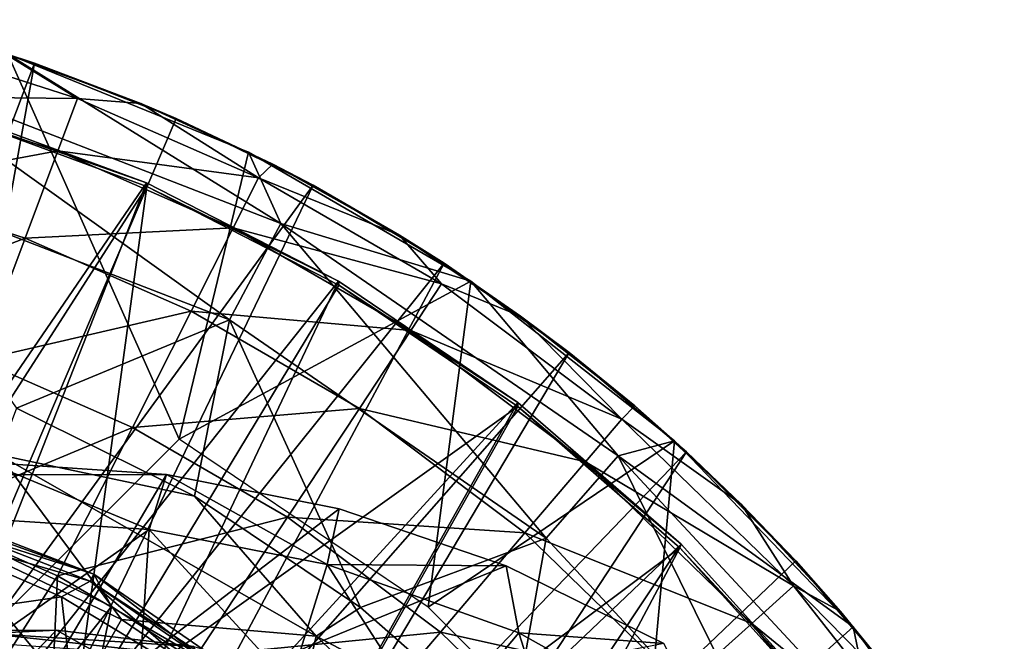
# Model space of a CAD drawing. Units: feet. Extents: x -1.5 to 14.4, y -5 to 2.
# Drawn here: x 12.3 to 12.8, y 1.1 to 1.4 of the extents above; entities that cross this region are included whole.
import ezdxf

# ---------------------------------------------------------------- set-up
doc = ezdxf.new("R2010")
doc.units = ezdxf.units.FT
doc.header["$MEASUREMENT"] = 0
doc.layers.get('0').update_dxf_attribs({"color": 255})
for name, color, linetype in [('AFUWA-3-ARPM', 4, 'Continuous'), ('AFUWA-3-BTVL', 11, 'Continuous'), ('AFUWA-3-CPVL', 11, 'Continuous'), ('AFUWA-P', 2, 'Continuous')]:
    doc.layers.add(name, color=color, linetype=linetype)

# ---------------------------------------------------------------- blocks, each defined once
blk = doc.blocks.new('A$C103C47F7')
at = {"linetype": 'Continuous', "lineweight": 0}
for p, q in [((3.80055, 3.11297), (3.92832, 3.06095)), ((3.80055, 3.11297), (3.92832, 3.06095)), ((3.81466, 3.10823), (3.80143, 3.11262)), ((3.80543, 3.11099), (3.81466, 3.10823)), ((3.80543, 3.11099), (3.81466, 3.10823)), ((3.89004, 3.07881), (3.81466, 3.10823)), ((3.81466, 3.10823), (3.89004, 3.07881)), ((3.81466, 3.10823), (3.87111, 3.08686)), ((3.87111, 3.08686), (3.89004, 3.07881)), ((3.91795, 3.06518), (3.89004, 3.07881)), ((3.89004, 3.07881), (3.91795, 3.06518)), ((3.89004, 3.07881), (3.92365, 3.06285)), ((3.92832, 3.06095), (4.04655, 2.99231)), ((3.94564, 3.02307), (3.92832, 3.06095)), ((4.04655, 2.99231), (3.92832, 3.06095)), ((3.9313, 3.05923), (3.94128, 3.05449)), ((3.96269, 3.04332), (3.93747, 3.05564)), ((3.93747, 3.05564), (3.96269, 3.04332)), ((3.96269, 3.04332), (3.94128, 3.05449)), ((3.96269, 3.04332), (4.03236, 3.00188)), ((3.96269, 3.04332), (4.00863, 3.01676)), ((3.96269, 3.04332), (4.03236, 3.00188)), ((3.91826, 2.97173), (3.94564, 3.02307)), ((4.03236, 3.00188), (4.00863, 3.01676)), ((4.0424, 2.99472), (4.03236, 3.00188)), ((4.03236, 3.00188), (4.0424, 2.99472)), ((4.03236, 3.00188), (4.04439, 2.99356)), ((4.15477, 2.90744), (4.04655, 2.99231)), ((4.15477, 2.90744), (4.04655, 2.99231)), ((4.04914, 2.99028), (4.07294, 2.97382)), ((4.09875, 2.9545), (4.05438, 2.98617)), ((4.05438, 2.98617), (4.09875, 2.9545)), ((3.91826, 2.97173), (3.90132, 2.88627)), ((4.07294, 2.97382), (4.09875, 2.9545)), ((4.14924, 2.91177), (4.09875, 2.9545)), ((4.09875, 2.9545), (4.14924, 2.91177)), ((4.09875, 2.9545), (4.13363, 2.926)), ((3.87524, 2.89021), (3.80522, 2.92491)), ((3.80522, 2.92491), (3.87524, 2.89021)), ((4.1537, 2.90828), (4.13363, 2.926)), ((4.1248, 2.89951), (4.15477, 2.90744)), ((4.15477, 2.90744), (4.24974, 2.80865)), ((4.24974, 2.80865), (4.15477, 2.90744)), ((4.1612, 2.90166), (4.15544, 2.90674)), ((4.1612, 2.90166), (4.15654, 2.9056)), ((4.15654, 2.9056), (4.1612, 2.90166)), ((3.79571, 2.90002), (3.82667, 2.89349)), ((4.1248, 2.89951), (4.08654, 2.85568)), ((4.21915, 2.8436), (4.1612, 2.90166)), ((4.1612, 2.90166), (4.19038, 2.8736)), ((4.1612, 2.90166), (4.21915, 2.8436)), ((3.88479, 2.88956), (3.78992, 2.89597)), ((3.78992, 2.89597), (3.88479, 2.88956)), ((3.87563, 2.86042), (3.88479, 2.88956)), ((3.88479, 2.88956), (3.97656, 2.87128)), ((3.97656, 2.87128), (3.88479, 2.88956)), ((4.21915, 2.8436), (4.19038, 2.8736)), ((3.97027, 2.84173), (3.97656, 2.87128)), ((4.06526, 2.84112), (3.97656, 2.87128)), ((4.06526, 2.84112), (3.97656, 2.87128)), ((3.87563, 2.86042), (3.87177, 2.80143)), ((4.08654, 2.85568), (4.05597, 2.84428)), ((4.08654, 2.85568), (4.08242, 2.83264)), ((3.97027, 2.84173), (3.95273, 2.7856)), ((4.14912, 2.7997), (4.06526, 2.84112)), ((4.07196, 2.80534), (4.06526, 2.84112)), ((4.14912, 2.7997), (4.06526, 2.84112)), ((4.24129, 2.81744), (4.21915, 2.8436)), ((4.21915, 2.8436), (4.24129, 2.81744)), ((4.21915, 2.8436), (4.24292, 2.81682)), ((4.24292, 2.81682), (4.2487, 2.80973)), ((3.82642, 2.80675), (3.75302, 2.80669)), ((3.78992, 2.76921), (3.82642, 2.80675)), ((3.82642, 2.80675), (3.89936, 2.79819)), ((3.82642, 2.80675), (3.89936, 2.79819)), ((4.07196, 2.80534), (4.03297, 2.7588)), ((4.24974, 2.80865), (4.32999, 2.69798)), ((4.24974, 2.80865), (4.32999, 2.69798)), ((4.26133, 2.75247), (4.24974, 2.80865)), ((4.25102, 2.80689), (4.27195, 2.78121))]:
    blk.add_line(p, q, dxfattribs=at)

msp = doc.modelspace()

# ---------------------------------------------------------------- linework, layer by layer
at = {"layer": 'AFUWA-3-ARPM'}
for points in [[(12.14124, 1.05787, 15.69842), (12.26653, 1.38955, 15.69842), (12.18903, 1.41266, 15.69842)], [(12.18903, 1.41266, 15.69842), (12.26653, 1.38955, 15.69842), (12.25044, 1.39487, 14.6748)], [(12.18882, 1.3718, 14.06163), (12.19645, 1.40056, 14.36822), (12.28949, 1.3708, 14.36822)], [(12.25044, 1.39487, 14.6748), (12.28949, 1.3708, 14.36822), (12.19645, 1.40056, 14.36822)], [(12.25242, 1.39429, 15.79842), (12.18242, 1.38764, 16.34453), (12.3975, 1.30438, 16.34453)], [(12.34336, 1.18969, 15.79842), (12.226, 1.07233, 15.79842), (12.25242, 1.39429, 15.79842)], [(12.26653, 1.38955, 15.69842), (12.32298, 1.36818, 14.6748), (12.25044, 1.39487, 14.6748)], [(12.25044, 1.39487, 14.6748), (12.32298, 1.36818, 14.6748), (12.28949, 1.3708, 14.36822)], [(12.25242, 1.39429, 15.79842), (12.3975, 1.30438, 16.34453), (12.38019, 1.34227, 15.79842)], [(12.25242, 1.39429, 15.79842), (12.38019, 1.34227, 15.79842), (12.34336, 1.18969, 15.79842)], [(12.20256, 1.03431, 15.69842), (12.26653, 1.38955, 15.69842), (12.14124, 1.05787, 15.69842)], [(12.16809, 1.33125, 16.88863), (12.37012, 1.25305, 16.88863), (12.18242, 1.38764, 16.34453)], [(12.37012, 1.25305, 16.88863), (12.3975, 1.30438, 16.34453), (12.18242, 1.38764, 16.34453)], [(12.20256, 1.03431, 15.69842), (12.34191, 1.36012, 15.69842), (12.26653, 1.38955, 15.69842)], [(12.32298, 1.36818, 14.6748), (12.26653, 1.38955, 15.69842), (12.34191, 1.36012, 15.69842)], [(12.18882, 1.3718, 14.06163), (12.27902, 1.34295, 14.06163), (12.17609, 1.32384, 13.75696)], [(12.27902, 1.34295, 14.06163), (12.18882, 1.3718, 14.06163), (12.28949, 1.3708, 14.36822)], [(12.28949, 1.3708, 14.36822), (12.38561, 1.32861, 14.36822), (12.27902, 1.34295, 14.06163)], [(12.32298, 1.36818, 14.6748), (12.38561, 1.32861, 14.36822), (12.28949, 1.3708, 14.36822)], [(12.32298, 1.36818, 14.6748), (12.34191, 1.36012, 15.69842), (12.39314, 1.3358, 14.6748)], [(12.32298, 1.36818, 14.6748), (12.39314, 1.3358, 14.6748), (12.38561, 1.32861, 14.36822)], [(12.41456, 1.32464, 15.69842), (12.34191, 1.36012, 15.69842), (12.20256, 1.03431, 15.69842)], [(12.41456, 1.32464, 15.69842), (12.39314, 1.3358, 14.6748), (12.34191, 1.36012, 15.69842)], [(12.27902, 1.34295, 14.06163), (12.26156, 1.29651, 13.75696), (12.17609, 1.32384, 13.75696)], [(12.27902, 1.34295, 14.06163), (12.37221, 1.30205, 14.06163), (12.26156, 1.29651, 13.75696)], [(12.37221, 1.30205, 14.06163), (12.27902, 1.34295, 14.06163), (12.38561, 1.32861, 14.36822)], [(12.49841, 1.27363, 15.79842), (12.34336, 1.18969, 15.79842), (12.38019, 1.34227, 15.79842)], [(12.49841, 1.27363, 15.79842), (12.38019, 1.34227, 15.79842), (12.3975, 1.30438, 16.34453)], [(12.4605, 1.29807, 14.6748), (12.38561, 1.32861, 14.36822), (12.39314, 1.3358, 14.6748)], [(12.4605, 1.29807, 14.6748), (12.39314, 1.3358, 14.6748), (12.41456, 1.32464, 15.69842)], [(12.16809, 1.33125, 16.88863), (12.25709, 1.20623, 17.42787), (12.37012, 1.25305, 16.88863)], [(12.15832, 1.25691, 13.45613), (12.17609, 1.32384, 13.75696), (12.26156, 1.29651, 13.75696)], [(12.20256, 1.03431, 15.69842), (12.26087, 1.00462, 15.69842), (12.41456, 1.32464, 15.69842)], [(12.41456, 1.32464, 15.69842), (12.26087, 1.00462, 15.69842), (12.48423, 1.2832, 15.69842)], [(12.37221, 1.30205, 14.06163), (12.38561, 1.32861, 14.36822), (12.48287, 1.27225, 14.36822)], [(12.38561, 1.32861, 14.36822), (12.4605, 1.29807, 14.6748), (12.48287, 1.27225, 14.36822)], [(12.41456, 1.32464, 15.69842), (12.48423, 1.2832, 15.69842), (12.4605, 1.29807, 14.6748)], [(12.37012, 1.25305, 16.88863), (12.53841, 1.13699, 16.88863), (12.3975, 1.30438, 16.34453)], [(12.57666, 1.18082, 16.34453), (12.3975, 1.30438, 16.34453), (12.53841, 1.13699, 16.88863)], [(12.49841, 1.27363, 15.79842), (12.3975, 1.30438, 16.34453), (12.57666, 1.18082, 16.34453)], [(12.37221, 1.30205, 14.06163), (12.34984, 1.25776, 13.75696), (12.26156, 1.29651, 13.75696)], [(12.37221, 1.30205, 14.06163), (12.46649, 1.24742, 14.06163), (12.34984, 1.25776, 13.75696)], [(12.46649, 1.24742, 14.06163), (12.37221, 1.30205, 14.06163), (12.48287, 1.27225, 14.36822)], [(12.48423, 1.2832, 15.69842), (12.5248, 1.25513, 14.6748), (12.4605, 1.29807, 14.6748)], [(12.4605, 1.29807, 14.6748), (12.5248, 1.25513, 14.6748), (12.48287, 1.27225, 14.36822)], [(12.23718, 1.23169, 13.45613), (12.15832, 1.25691, 13.45613), (12.26156, 1.29651, 13.75696)], [(12.26156, 1.29651, 13.75696), (12.34984, 1.25776, 13.75696), (12.23718, 1.23169, 13.45613)], [(12.26087, 1.00462, 15.69842), (12.31618, 0.96879, 15.69842), (12.48423, 1.2832, 15.69842)], [(12.48423, 1.2832, 15.69842), (12.31618, 0.96879, 15.69842), (12.55061, 1.23582, 15.69842)], [(12.5248, 1.25513, 14.6748), (12.48423, 1.2832, 15.69842), (12.55061, 1.23582, 15.69842)], [(12.47572, 1.10038, 15.79842), (12.34336, 1.18969, 15.79842), (12.49841, 1.27363, 15.79842)], [(12.48287, 1.27225, 14.36822), (12.57867, 1.20026, 14.36822), (12.46649, 1.24742, 14.06163)], [(12.47572, 1.10038, 15.79842), (12.49841, 1.27363, 15.79842), (12.60664, 1.18875, 15.79842)], [(12.5248, 1.25513, 14.6748), (12.57867, 1.20026, 14.36822), (12.48287, 1.27225, 14.36822)], [(12.60664, 1.18875, 15.79842), (12.49841, 1.27363, 15.79842), (12.57666, 1.18082, 16.34453)], [(12.34984, 1.25776, 13.75696), (12.31863, 1.19593, 13.45613), (12.23718, 1.23169, 13.45613)], [(12.31863, 1.19593, 13.45613), (12.34984, 1.25776, 13.75696), (12.43918, 1.20599, 13.75696)], [(12.46649, 1.24742, 14.06163), (12.43918, 1.20599, 13.75696), (12.34984, 1.25776, 13.75696)], [(12.35157, 1.15939, 17.42787), (12.37012, 1.25305, 16.88863), (12.25709, 1.20623, 17.42787)], [(12.35157, 1.15939, 17.42787), (12.4398, 1.10023, 17.42787), (12.37012, 1.25305, 16.88863)], [(12.53841, 1.13699, 16.88863), (12.37012, 1.25305, 16.88863), (12.4398, 1.10023, 17.42787)], [(12.5248, 1.25513, 14.6748), (12.55061, 1.23582, 15.69842), (12.58549, 1.20732, 14.6748)], [(12.5248, 1.25513, 14.6748), (12.58549, 1.20732, 14.6748), (12.57867, 1.20026, 14.36822)], [(12.46649, 1.24742, 14.06163), (12.55937, 1.17762, 14.06163), (12.43918, 1.20599, 13.75696)], [(12.55937, 1.17762, 14.06163), (12.46649, 1.24742, 14.06163), (12.57867, 1.20026, 14.36822)], [(12.55061, 1.23582, 15.69842), (12.31618, 0.96879, 15.69842), (12.36757, 0.92721, 15.69842)], [(12.61306, 1.18297, 15.69842), (12.55061, 1.23582, 15.69842), (12.36757, 0.92721, 15.69842)], [(12.61306, 1.18297, 15.69842), (12.58549, 1.20732, 14.6748), (12.55061, 1.23582, 15.69842)], [(12.20607, 1.14895, 13.16102), (12.23718, 1.23169, 13.45613), (12.31863, 1.19593, 13.45613)], [(12.35157, 1.15939, 17.42787), (12.25709, 1.20623, 17.42787), (12.24758, 1.18133, 17.47343)], [(12.40106, 1.14817, 13.45613), (12.31863, 1.19593, 13.45613), (12.43918, 1.20599, 13.75696)], [(12.43918, 1.20599, 13.75696), (12.52718, 1.13986, 13.75696), (12.40106, 1.14817, 13.45613)], [(12.55937, 1.17762, 14.06163), (12.52718, 1.13986, 13.75696), (12.43918, 1.20599, 13.75696)], [(12.64224, 1.15491, 14.6748), (12.57867, 1.20026, 14.36822), (12.58549, 1.20732, 14.6748)], [(12.64224, 1.15491, 14.6748), (12.58549, 1.20732, 14.6748), (12.61306, 1.18297, 15.69842)], [(12.57867, 1.20026, 14.36822), (12.66976, 1.11171, 14.36822), (12.55937, 1.17762, 14.06163)], [(12.64224, 1.15491, 14.6748), (12.66976, 1.11171, 14.36822), (12.57867, 1.20026, 14.36822)], [(12.31863, 1.19593, 13.45613), (12.2788, 1.11703, 13.16102), (12.20607, 1.14895, 13.16102)], [(12.40106, 1.14817, 13.45613), (12.2788, 1.11703, 13.16102), (12.31863, 1.19593, 13.45613)], [(12.58812, 0.98798, 15.79842), (12.47572, 1.10038, 15.79842), (12.60664, 1.18875, 15.79842)], [(12.70161, 1.08997, 15.79842), (12.60664, 1.18875, 15.79842), (12.57666, 1.18082, 16.34453)], [(12.60664, 1.18875, 15.79842), (12.70161, 1.08997, 15.79842), (12.58812, 0.98798, 15.79842)], [(12.61306, 1.18297, 15.69842), (12.36757, 0.92721, 15.69842), (12.4146, 0.88031, 15.69842)], [(12.4146, 0.88031, 15.69842), (12.67101, 1.12492, 15.69842), (12.61306, 1.18297, 15.69842)], [(12.61306, 1.18297, 15.69842), (12.67101, 1.12492, 15.69842), (12.64224, 1.15491, 14.6748)], [(12.14416, 1.17055, 17.94409), (12.24179, 1.17728, 17.94409), (12.33665, 1.17088, 17.94409)], [(12.3128, 1.09389, 17.49133), (12.24758, 1.18133, 17.47343), (12.2138, 1.1411, 17.49133)], [(12.24179, 1.17728, 17.94409), (12.24179, 1.14709, 18.59751), (12.32749, 1.14173, 18.59751)], [(12.24179, 1.17728, 17.94409), (12.32749, 1.14173, 18.59751), (12.33665, 1.17088, 17.94409)], [(12.41617, 1.08499, 17.47343), (12.35157, 1.15939, 17.42787), (12.24758, 1.18133, 17.47343)], [(12.3128, 1.09389, 17.49133), (12.41617, 1.08499, 17.47343), (12.24758, 1.18133, 17.47343)], [(12.55937, 1.17762, 14.06163), (12.64768, 1.09178, 14.06163), (12.52718, 1.13986, 13.75696)], [(12.57666, 1.18082, 16.34453), (12.53841, 1.13699, 16.88863), (12.66665, 0.99888, 16.88863)], [(12.64768, 1.09178, 14.06163), (12.55937, 1.17762, 14.06163), (12.66976, 1.11171, 14.36822)], [(12.57666, 1.18082, 16.34453), (12.71319, 1.03379, 16.34453), (12.70161, 1.08997, 15.79842)], [(12.71319, 1.03379, 16.34453), (12.57666, 1.18082, 16.34453), (12.66665, 0.99888, 16.88863)], [(12.33665, 1.17088, 17.94409), (12.24179, 1.00996, 17.94409), (12.14416, 1.17055, 17.94409)], [(12.24179, 1.00996, 17.94409), (12.33665, 1.17088, 17.94409), (12.42843, 1.15259, 17.94409)], [(12.42213, 1.12304, 18.59751), (12.33665, 1.17088, 17.94409), (12.32749, 1.14173, 18.59751)], [(12.33665, 1.17088, 17.94409), (12.42213, 1.12304, 18.59751), (12.42843, 1.15259, 17.94409)], [(12.4398, 1.10023, 17.42787), (12.35157, 1.15939, 17.42787), (12.41617, 1.08499, 17.47343)], [(12.51712, 1.12243, 17.94409), (12.24179, 1.00996, 17.94409), (12.42843, 1.15259, 17.94409)], [(12.42213, 1.12304, 18.59751), (12.51712, 1.12243, 17.94409), (12.42843, 1.15259, 17.94409)], [(12.67101, 1.12492, 15.69842), (12.69479, 1.09814, 14.6748), (12.64224, 1.15491, 14.6748)], [(12.64224, 1.15491, 14.6748), (12.69479, 1.09814, 14.6748), (12.66976, 1.11171, 14.36822)], [(12.22299, 1.02945, 12.88211), (12.20607, 1.14895, 13.16102), (12.2788, 1.11703, 13.16102)], [(12.24179, 1.14709, 18.59751), (12.24179, 1.08136, 19.24832), (12.32749, 1.14173, 18.59751)], [(12.3524, 1.07438, 13.16102), (12.2788, 1.11703, 13.16102), (12.40106, 1.14817, 13.45613)], [(12.3524, 1.07438, 13.16102), (12.40106, 1.14817, 13.45613), (12.48225, 1.08716, 13.45613)], [(12.48225, 1.08716, 13.45613), (12.40106, 1.14817, 13.45613), (12.52718, 1.13986, 13.75696)], [(12.2138, 1.1411, 17.49133), (12.0988, 1.12567, 17.49133), (12.28854, 1.05119, 17.49133)], [(12.2138, 1.1411, 17.49133), (12.28854, 1.05119, 17.49133), (12.3128, 1.09389, 17.49133)], [(12.24179, 1.08136, 19.24832), (12.32318, 1.07576, 19.24832), (12.32749, 1.14173, 18.59751)], [(12.4024, 1.05986, 19.24832), (12.32749, 1.14173, 18.59751), (12.32318, 1.07576, 19.24832)], [(12.32749, 1.14173, 18.59751), (12.4024, 1.05986, 19.24832), (12.42213, 1.12304, 18.59751)], [(12.4398, 1.10023, 17.42787), (12.5193, 1.03036, 17.42787), (12.53841, 1.13699, 16.88863)], [(12.48225, 1.08716, 13.45613), (12.52718, 1.13986, 13.75696), (12.61085, 1.05853, 13.75696)], [(12.53841, 1.13699, 16.88863), (12.5193, 1.03036, 17.42787), (12.66665, 0.99888, 16.88863)], [(12.64768, 1.09178, 14.06163), (12.61085, 1.05853, 13.75696), (12.52718, 1.13986, 13.75696)], [(12.72381, 1.06253, 15.69842), (12.67101, 1.12492, 15.69842), (12.4146, 0.88031, 15.69842)], [(12.69479, 1.09814, 14.6748), (12.67101, 1.12492, 15.69842), (12.72381, 1.06253, 15.69842)], [(12.60099, 1.08102, 17.94409), (12.24179, 1.00996, 17.94409), (12.51712, 1.12243, 17.94409)], [(12.42213, 1.12304, 18.59751), (12.4024, 1.05986, 19.24832), (12.47944, 1.03368, 19.24832)], [(12.42213, 1.12304, 18.59751), (12.47944, 1.03368, 19.24832), (12.52383, 1.08665, 18.59751)], [(12.51712, 1.12243, 17.94409), (12.42213, 1.12304, 18.59751), (12.52383, 1.08665, 18.59751)], [(12.52383, 1.08665, 18.59751), (12.60099, 1.08102, 17.94409), (12.51712, 1.12243, 17.94409)], [(12.27341, 1.00288, 12.88369), (12.22299, 1.02945, 12.88211), (12.2788, 1.11703, 13.16102)], [(12.3524, 1.07438, 13.16102), (12.27341, 1.00288, 12.88369), (12.2788, 1.11703, 13.16102)], [(12.64768, 1.09178, 14.06163), (12.66976, 1.11171, 14.36822), (12.75235, 1.00654, 14.36822)], [(12.74261, 1.03747, 14.6748), (12.75235, 1.00654, 14.36822), (12.66976, 1.11171, 14.36822)], [(12.74261, 1.03747, 14.6748), (12.66976, 1.11171, 14.36822), (12.69479, 1.09814, 14.6748)], [(12.4398, 1.10023, 17.42787), (12.41617, 1.08499, 17.47343), (12.5193, 1.03036, 17.42787)], [(12.28854, 1.05119, 17.49133), (12.4039, 1.03205, 17.49133), (12.3128, 1.09389, 17.49133)], [(12.3128, 1.09389, 17.49133), (12.4039, 1.03205, 17.49133), (12.41617, 1.08499, 17.47343)], [(12.69479, 1.09814, 14.6748), (12.72381, 1.06253, 15.69842), (12.74261, 1.03747, 14.6748)], [(12.58812, 0.98798, 15.79842), (12.70161, 1.08997, 15.79842), (12.78186, 0.97929, 15.79842)], [(12.64768, 1.09178, 14.06163), (12.72775, 0.98981, 14.06163), (12.61085, 1.05853, 13.75696)], [(12.72775, 0.98981, 14.06163), (12.64768, 1.09178, 14.06163), (12.75235, 1.00654, 14.36822)], [(12.78186, 0.97929, 15.79842), (12.70161, 1.08997, 15.79842), (12.71319, 1.03379, 16.34453)], [(12.24179, 1.05053, 19.64425), (12.27828, 1.08807, 19.42637), (12.20488, 1.08801, 19.42637)], [(12.27828, 1.08807, 19.42637), (12.24179, 1.08636, 19.4049), (12.20488, 1.08801, 19.42637)], [(12.27828, 1.08807, 19.42637), (12.24179, 1.05053, 19.64425), (12.37168, 1.03609, 19.64425)], [(12.35123, 1.07951, 19.42637), (12.24179, 1.08636, 19.4049), (12.27828, 1.08807, 19.42637)], [(12.24179, 1.07101, 19.38705), (12.24179, 1.08636, 19.4049), (12.37955, 1.07106, 19.4049)], [(12.35123, 1.07951, 19.42637), (12.37955, 1.07106, 19.4049), (12.24179, 1.08636, 19.4049)], [(12.27828, 1.08807, 19.42637), (12.37168, 1.03609, 19.64425), (12.35123, 1.07951, 19.42637)], [(12.4249, 1.0199, 13.16102), (12.3524, 1.07438, 13.16102), (12.48225, 1.08716, 13.45613)], [(12.4039, 1.03205, 17.49133), (12.54644, 0.96158, 17.47343), (12.41617, 1.08499, 17.47343)], [(12.5193, 1.03036, 17.42787), (12.41617, 1.08499, 17.47343), (12.54644, 0.96158, 17.47343)], [(12.4249, 1.0199, 13.16102), (12.48225, 1.08716, 13.45613), (12.55945, 1.01212, 13.45613)], [(12.47944, 1.03368, 19.24832), (12.55225, 0.99779, 19.24832), (12.52383, 1.08665, 18.59751)], [(12.61085, 1.05853, 13.75696), (12.55945, 1.01212, 13.45613), (12.48225, 1.08716, 13.45613)], [(12.52383, 1.08665, 18.59751), (12.55225, 0.99779, 19.24832), (12.62873, 1.02803, 18.59751)], [(12.60099, 1.08102, 17.94409), (12.52383, 1.08665, 18.59751), (12.62873, 1.02803, 18.59751)]]:
    msp.add_3dface(points, dxfattribs=at)
at = {"layer": 'AFUWA-3-BTVL'}
for points in [[(12.103, 0.99986, 15.69842), (12.21935, 1.36522, 15.69842), (12.32599, 1.32591, 15.69842)], [(12.21942, 1.36339, 15.79842), (12.17646, 1.09072, 15.79842), (12.32623, 1.32405, 15.79842)], [(12.21942, 1.36339, 15.79842), (12.32599, 1.32591, 15.69842), (12.21935, 1.36522, 15.69842)], [(12.32599, 1.32591, 15.69842), (12.21942, 1.36339, 15.79842), (12.32623, 1.32405, 15.79842)], [(12.103, 0.99986, 15.69842), (12.32599, 1.32591, 15.69842), (12.18574, 0.96851, 15.69842)], [(12.28736, 1.03844, 15.79842), (12.32623, 1.32405, 15.79842), (12.17646, 1.09072, 15.79842)], [(12.32599, 1.32591, 15.69842), (12.42805, 1.2737, 15.69842), (12.18574, 0.96851, 15.69842)], [(12.28736, 1.03844, 15.79842), (12.42826, 1.27146, 15.79842), (12.32623, 1.32405, 15.79842)], [(12.42805, 1.2737, 15.69842), (12.32599, 1.32591, 15.69842), (12.32623, 1.32405, 15.79842)], [(12.32623, 1.32405, 15.79842), (12.42826, 1.27146, 15.79842), (12.42805, 1.2737, 15.69842)], [(12.18574, 0.96851, 15.69842), (12.42805, 1.2737, 15.69842), (12.26291, 0.92466, 15.69842)], [(12.42805, 1.2737, 15.69842), (12.5233, 1.20921, 15.69842), (12.26291, 0.92466, 15.69842)], [(12.28736, 1.03844, 15.79842), (12.52333, 1.20709, 15.79842), (12.42826, 1.27146, 15.79842)], [(12.42805, 1.2737, 15.69842), (12.42826, 1.27146, 15.79842), (12.5233, 1.20921, 15.69842)], [(12.52333, 1.20709, 15.79842), (12.5233, 1.20921, 15.69842), (12.42826, 1.27146, 15.79842)], [(12.33209, 0.86916, 15.69842), (12.26291, 0.92466, 15.69842), (12.5233, 1.20921, 15.69842)], [(12.5233, 1.20921, 15.69842), (12.61018, 1.13386, 15.69842), (12.33209, 0.86916, 15.69842)], [(12.52333, 1.20709, 15.79842), (12.61018, 1.13386, 15.69842), (12.5233, 1.20921, 15.69842)], [(12.52333, 1.20709, 15.79842), (12.28736, 1.03844, 15.79842), (12.3879, 0.96614, 15.79842)], [(12.52333, 1.20709, 15.79842), (12.3879, 0.96614, 15.79842), (12.60954, 1.13184, 15.79842)], [(12.61018, 1.13386, 15.69842), (12.52333, 1.20709, 15.79842), (12.60954, 1.13184, 15.79842)], [(12.33209, 0.86916, 15.69842), (12.61018, 1.13386, 15.69842), (12.39126, 0.80433, 15.69842)], [(12.47356, 0.87649, 15.79842), (12.60954, 1.13184, 15.79842), (12.3879, 0.96614, 15.79842)], [(12.61018, 1.13386, 15.69842), (12.68649, 1.04914, 15.69842), (12.39126, 0.80433, 15.69842)], [(12.60954, 1.13184, 15.79842), (12.47356, 0.87649, 15.79842), (12.68549, 1.04758, 15.79842)], [(12.68649, 1.04914, 15.69842), (12.61018, 1.13386, 15.69842), (12.60954, 1.13184, 15.79842)], [(12.60954, 1.13184, 15.79842), (12.68549, 1.04758, 15.79842), (12.68649, 1.04914, 15.69842)], [(12.28736, 1.03844, 15.79842), (12.17646, 1.09072, 15.79842), (12.18709, 1.06108, 17.13543)]]:
    msp.add_3dface(points, dxfattribs=at)
at = {"layer": 'AFUWA-3-CPVL'}
for points in [[(12.13041, 1.18287, 17.51707), (12.29808, 1.11797, 17.51707), (12.12938, 1.17882, 17.49777)], [(12.21813, 1.14352, 17.52895), (12.29808, 1.11797, 17.51707), (12.13041, 1.18287, 17.51707)], [(12.19041, 1.14506, 17.49133), (12.12938, 1.17882, 17.49777), (12.29612, 1.11428, 17.49777)], [(12.29612, 1.11428, 17.49777), (12.12938, 1.17882, 17.49777), (12.29808, 1.11797, 17.51707)], [(12.30746, 1.10078, 17.52895), (12.21813, 1.14352, 17.52895), (12.15668, 0.91223, 17.61669)], [(12.29612, 1.11428, 17.49777), (12.28083, 1.10582, 17.49133), (12.19041, 1.14506, 17.49133)], [(12.28083, 1.10582, 17.49133), (12.19649, 1.09388, 17.49133), (12.19041, 1.14506, 17.49133)], [(12.29808, 1.11797, 17.51707), (12.21813, 1.14352, 17.52895), (12.30746, 1.10078, 17.52895)], [(12.29612, 1.11428, 17.49777), (12.29808, 1.11797, 17.51707), (12.43774, 1.02165, 17.51707)], [(12.39095, 1.04607, 17.52895), (12.29808, 1.11797, 17.51707), (12.30746, 1.10078, 17.52895)], [(12.39095, 1.04607, 17.52895), (12.43774, 1.02165, 17.51707), (12.29808, 1.11797, 17.51707)], [(12.28083, 1.10582, 17.49133), (12.29612, 1.11428, 17.49777), (12.36592, 1.05424, 17.49133)], [(12.435, 1.0185, 17.49777), (12.36592, 1.05424, 17.49133), (12.29612, 1.11428, 17.49777)], [(12.435, 1.0185, 17.49777), (12.29612, 1.11428, 17.49777), (12.43774, 1.02165, 17.51707)], [(12.28083, 1.10582, 17.49133), (12.28735, 1.05012, 17.49133), (12.19649, 1.09388, 17.49133)], [(12.36592, 1.05424, 17.49133), (12.28735, 1.05012, 17.49133), (12.28083, 1.10582, 17.49133)], [(12.30746, 1.10078, 17.52895), (12.15668, 0.91223, 17.61669), (12.25577, 0.85139, 17.61669)], [(12.25577, 0.85139, 17.61669), (12.39095, 1.04607, 17.52895), (12.30746, 1.10078, 17.52895)], [(12.19649, 1.09388, 17.49133), (12.28735, 1.05012, 17.49133), (12.22943, 1.07648, 17.34369)]]:
    msp.add_3dface(points, dxfattribs=at)

# ---------------------------------------------------------------- block references
at = {"layer": 'AFUWA-P'}
msp.add_blockref('A$C103C47F7', (8.45183, -1.71864), dxfattribs=at)

doc.saveas('drawing.dxf')
